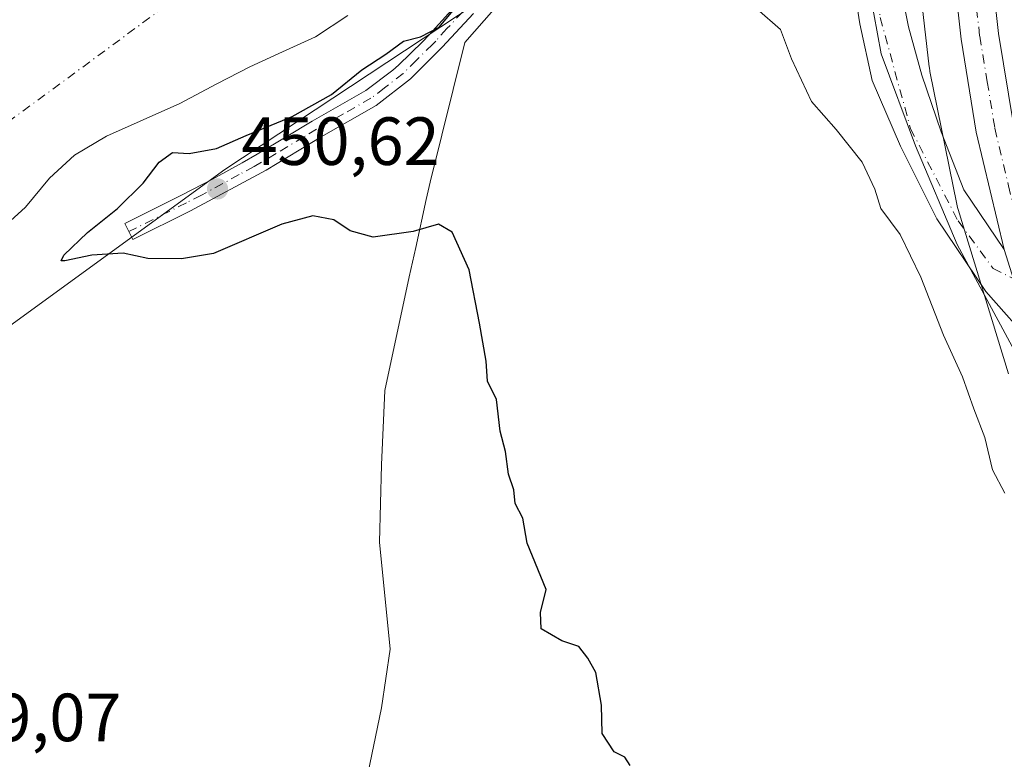
# Model space of a CAD drawing. Units: metres. Extents: x 631283 to 634738, y 4731993 to 4734372.
# Drawn here: x 634423 to 634568, y 4733081 to 4733190 of the extents above; entities that cross this region are included whole.
import ezdxf

# ---------------------------------------------------------------- set-up
doc = ezdxf.new("R2010")
doc.units = ezdxf.units.M
doc.header["$MEASUREMENT"] = 0
doc.linetypes.add('DGN Style 4', pattern=[2.638475, 1.318413, -0.659207, 0.001648, -0.659207])
for name, color, linetype, lineweight in [('Arbolado forestal CxS', 92, 'Continuous', 0), ('Camino Cxs', 7, 'Continuous', 0), ('Camino eje', 30, 'DGN Style 4', 13), ('Carretera de calzada única Cxs', 7, 'Continuous', 13), ('Carretera de calzada única eje', 7, 'DGN Style 4', 0), ('Corriente natural Cxs', 4, 'Continuous', 13), ('Corriente natural eje', 4, 'DGN Style 4', 0), ('Cultivos herbáceos CxS', 92, 'Continuous', 0), ('Cultivos leñosos CxS', 92, 'Continuous', 0), ('Curva de nivel maestra', 30, 'Continuous', 30), ('Curva de nivel normal', 30, 'Continuous', 0), ('Entidad de ámbito territorial', 7, 'Continuous', 0), ('Entidad de ámbito territorial CxS', 92, 'Continuous', 0), ('Espacio natural protegido', 121, 'Continuous', 13), ('Espacio natural protegido CxS', 121, 'Continuous', 0), ('Núcleo urbano CxS', 7, 'Continuous', 0), ('Punto de cota en terreno', 7, 'Continuous', 0), ('Rótulo de punto de cota en terreno', 7, 'Continuous', 0), ('Suelo desnudo CxS', 253, 'Continuous', 0)]:
    doc.layers.add(name, color=color, linetype=linetype, lineweight=lineweight)
doc.styles.add('Style-Arial', font='txt')

# ---------------------------------------------------------------- blocks, each defined once
blk = doc.blocks.new('*U17')
at = {"layer": 'Suelo desnudo CxS', "color": 253, "linetype": 'Continuous', "lineweight": 0}
blk.add_polyline3d([(634471.2301, 4733190.5001, 445.9311), (634466.4901, 4733187.3301, 446.0697), (634461.5901, 4733185.1401, 445.8712), (634456.7901, 4733182.9501, 445.4954), (634451.9401, 4733180.4401, 445.6489), (634446.4901, 4733177.5401, 445.5374), (634435.7001, 4733172.7201, 445.3231), (634431.0201, 4733169.9301, 445.3527), (634427.3101, 4733166.5401, 445.2306), (634423.7701, 4733162.2801, 445.3753), (634418.8201, 4733157.8501, 445.4775)], dxfattribs=at)
blk = doc.blocks.new('*U18')
at = {"layer": 'Corriente natural Cxs', "color": 4, "linetype": 'Continuous', "lineweight": 13}
blk.add_polyline3d([(634471.2301, 4733190.5001, 445.9311), (634466.4901, 4733187.3301, 446.0697), (634461.5901, 4733185.1401, 445.8712), (634456.7901, 4733182.9501, 445.4954), (634451.9401, 4733180.4401, 445.6489), (634446.4901, 4733177.5401, 445.5374), (634435.7001, 4733172.7201, 445.3231), (634431.0201, 4733169.9301, 445.3527), (634427.3101, 4733166.5401, 445.2306), (634423.7701, 4733162.2801, 445.3753), (634418.8201, 4733157.8501, 445.4775)], dxfattribs=at)
blk = doc.blocks.new('*U19')
at = {"layer": 'Espacio natural protegido CxS', "color": 121, "linetype": 'Continuous', "lineweight": 0, "flags": 128}
blk.add_lwpolyline([(634496.6526, 4733195.8765), (634488.4554, 4733186.5006), (634483.3369, 4733165.9739), (634482.7714, 4733163.4106), (634481.2156, 4733156.359), (634480.2625, 4733152.036), (634476.6751, 4733135.3102), (634476.1628, 4733124.4123), (634475.9065, 4733113.0084), (634477.4431, 4733097.2965), (634476.1619, 4733088.6796), (634473.8866, 4733077.5427)], dxfattribs=at)
blk = doc.blocks.new('5PATER')
at = {"layer": 'Cultivos leñosos CxS', "linetype": 'Continuous', "lineweight": 0}
h = blk.add_hatch(color=51, dxfattribs=at)
edge = h.paths.add_edge_path()
edge.add_ellipse((0, 0), major_axis=(-0.11, -0.111), ratio=0.999422, start_angle=0, end_angle=360)

msp = doc.modelspace()

# ---------------------------------------------------------------- linework, layer by layer
at = {"layer": 'Arbolado forestal CxS', "color": 92, "linetype": 'Continuous', "lineweight": 0}
for points in [[(634582.6901, 4733352.9077, 449.9422), (634569.8938, 4733315.8193, 450.7939), (634569.8809, 4733315.7819, 450.7882), (634569.7292, 4733315.2813, 450.7163), (634569.7229, 4733315.2585, 450.7131), (634562.0423, 4733286.2587, 452.2408), (634561.9441, 4733285.8439, 452.2472), (634556.0735, 4733257.6951, 453.6371), (634556.0587, 4733257.6231, 453.6396), (634555.9735, 4733257.1063, 453.6586), (634555.9575, 4733256.9775, 453.664), (634555.8443, 4733255.9951, 453.7072), (634553.6035, 4733256.7123, 453.3323), (634541.5676, 4733234.3607, 453.9858), (634526.0925, 4733218.8867, 453.9777), (634524.4841, 4733220.7421, 452.1925), (634524.0619, 4733219.5249, 452.6344), (634514.1545, 4733209.7389, 452.2904), (634492.8471, 4733194.1353, 449.9644), (634453.1343, 4733167.8387, 449.9014), (634420.4171, 4733144.0455, 448.6248)], [(634555.8443, 4733255.9951, 453.7072), (634553.6035, 4733256.7123, 453.3323), (634541.5676, 4733234.3607, 453.9858), (634526.0925, 4733218.8867, 453.9777), (634524.4841, 4733220.7421, 452.1925), (634524.0619, 4733219.5249, 452.6344), (634514.1545, 4733209.7389, 452.2904), (634492.8471, 4733194.1353, 449.9644), (634453.1343, 4733167.8387, 449.9014), (634420.4171, 4733144.0455, 448.6248), (634372.8283, 4733102.4071, 448.2257), (634338.6237, 4733072.6657, 448.6032), (634310.3677, 4733041.4369, 448.245), (634282.1115, 4733002.7725, 447.7287), (634265.7523, 4732968.5693, 448.0692), (634265.7518, 4732943.2885, 448.3567), (634268.7253, 4732916.5205, 448.5017), (634282.1089, 4732895.7009, 448.177), (634301.4411, 4732880.8295, 447.6924)], [(634418.8201, 4733157.8501, 445.4775), (634423.7701, 4733162.2801, 445.3753), (634427.3101, 4733166.5401, 445.2306), (634431.0201, 4733169.9301, 445.3527), (634435.7001, 4733172.7201, 445.3231), (634446.4901, 4733177.5401, 445.5374), (634451.9401, 4733180.4401, 445.6489), (634456.7901, 4733182.9501, 445.4954), (634461.5901, 4733185.1401, 445.8712), (634466.4901, 4733187.3301, 446.0697), (634471.2301, 4733190.5001, 445.9311)], [(634471.2301, 4733190.5001, 445.9311), (634466.4901, 4733187.3301, 446.0697), (634461.5901, 4733185.1401, 445.8712), (634456.7901, 4733182.9501, 445.4954), (634451.9401, 4733180.4401, 445.6489), (634446.4901, 4733177.5401, 445.5374), (634435.7001, 4733172.7201, 445.3231), (634431.0201, 4733169.9301, 445.3527), (634427.3101, 4733166.5401, 445.2306), (634423.7701, 4733162.2801, 445.3753), (634418.8201, 4733157.8501, 445.4775)]]:
    msp.add_polyline3d(points, dxfattribs=at)
at = {"layer": 'Camino Cxs', "color": 7, "linetype": 'Continuous', "lineweight": 0}
msp.add_polyline3d([(634489.7401, 4733190.7801, 453.2238), (634485.1201, 4733185.8101, 450.9557), (634480.4301, 4733181.1601, 450.2185), (634475.3701, 4733177.2301, 450.0433), (634467.3001, 4733172.6301, 450.1112), (634459.1901, 4733167.7601, 450.3554), (634448.0701, 4733161.7501, 450.4704), (634439.5701, 4733157.5301, 450.3153), (634438.3901, 4733159.9101, 450.5761), (634446.8501, 4733164.1101, 450.752), (634451.2901, 4733166.4001, 450.5828), (634455.6701, 4733168.8201, 450.6884), (634457.8701, 4733170.0701, 450.7531), (634462.1601, 4733172.6301, 450.4139), (634465.9601, 4733174.9301, 450.322), (634473.8901, 4733179.4401, 450.4257), (634477.8701, 4733182.4301, 450.5772), (634478.6801, 4733183.1601, 450.7395), (634482.2401, 4733186.6801, 451.5556), (634483.2101, 4733187.6601, 451.8499), (634486.5101, 4733191.3001, 455.2779)], dxfattribs=at)
msp.add_polyline3d([(634489.7401, 4733190.7801, 453.2238), (634485.1201, 4733185.8101, 450.9557), (634480.4301, 4733181.1601, 450.2185), (634475.3701, 4733177.2301, 450.0433), (634467.3001, 4733172.6301, 450.1112), (634459.1901, 4733167.7601, 450.3554), (634448.0701, 4733161.7501, 450.4704), (634439.5701, 4733157.5301, 450.3153), (634438.3901, 4733159.9101, 450.5761), (634446.8501, 4733164.1101, 450.752), (634451.2901, 4733166.4001, 450.5828), (634455.6701, 4733168.8201, 450.6884), (634457.8701, 4733170.0701, 450.7531), (634462.1601, 4733172.6301, 450.4139), (634465.9601, 4733174.9301, 450.322), (634473.8901, 4733179.4401, 450.4257), (634477.8701, 4733182.4301, 450.5772), (634478.6801, 4733183.1601, 450.7395), (634482.2401, 4733186.6801, 451.5556), (634483.2101, 4733187.6601, 451.8499), (634486.5101, 4733191.3001, 455.2779)], dxfattribs=at)
at = {"layer": 'Camino eje', "color": 30, "linetype": 'DGN Style 4', "lineweight": 13}
msp.add_polyline3d([(634488.1251, 4733191.0401, 454.5513), (634485.8151, 4733188.5551, 452.3992), (634484.1651, 4733186.7351, 451.3223), (634483.6801, 4733186.2451, 451.23), (634481.3351, 4733183.9201, 450.6818), (634479.3525, 4733181.9775, 450.3676), (634476.6201, 4733179.8301, 450.3566), (634474.6301, 4733178.3351, 450.1925), (634470.5951, 4733176.0351, 450.0907), (634466.6301, 4733173.7801, 450.1895), (634464.7301, 4733172.6301, 450.2411), (634460.6751, 4733170.1951, 450.4734), (634458.5301, 4733168.9151, 450.5332), (634457.4301, 4733168.2901, 450.5095), (634455.2401, 4733167.0801, 450.4372), (634449.6801, 4733164.0751, 450.5615), (634447.4601, 4733162.9301, 450.5937), (634438.9801, 4733158.7201, 450.4536)], dxfattribs=at)
at = {"layer": 'Carretera de calzada única Cxs', "color": 7, "linetype": 'Continuous', "lineweight": 13}
for points in [[(634630.9401, 4733475.5501, 451.6982), (634625.5101, 4733452.8301, 451.9044), (634616.6201, 4733420.6401, 451.9616), (634606.2601, 4733388.6801, 452.2498), (634582.2801, 4733318.5801, 452.1755), (634577.9401, 4733304.7401, 452.8059), (634574.9401, 4733294.2201, 452.9723), (634572.1201, 4733282.5101, 453.1564), (634567.3201, 4733259.3301, 453.7489), (634565.5701, 4733246.9801, 454.1502), (634564.5801, 4733236.1501, 454.5056), (634564.1901, 4733224.0401, 454.7757), (634564.2601, 4733212.3401, 455.1021), (634566.9601, 4733187.8301, 455.664), (634569.1701, 4733174.4401, 456.0545), (634573.0601, 4733158.1801, 456.4549), (634573.1391, 4733157.8884, 456.4658)], [(634605.1201, 4733072.1801, 458.7918), (634593.5701, 4733093.8801, 458.4504), (634583.7801, 4733113.0601, 457.8202), (634576.8901, 4733128.5401, 457.373), (634572.3301, 4733141.7701, 457.3187), (634567.8301, 4733156.0601, 456.727), (634563.7101, 4733173.3401, 456.2068), (634561.4601, 4733187.0201, 455.8823), (634558.6901, 4733212.0601, 455.2622), (634558.6201, 4733224.1001, 454.9223), (634559.0301, 4733236.5001, 454.6521), (634559.4601, 4733241.1601, 454.5268), (634560.0501, 4733247.6101, 454.3689), (634561.8201, 4733260.2701, 454.1021), (634566.6901, 4733283.7401, 453.3372), (634569.5701, 4733295.6401, 453.4011), (634572.6001, 4733306.3301, 452.7583), (634577.0001, 4733320.3001, 453.0328), (634577.4403, 4733321.5891, 452.4694), (634577.8201, 4733322.7201, 452.6375), (634600.9801, 4733390.4301, 456.0084), (634611.3001, 4733422.2401, 452.8922), (634620.1301, 4733454.2201, 453.2554)], [(634606.2601, 4733388.6801, 452.2498), (634582.2801, 4733318.5801, 452.1755), (634577.9401, 4733304.7401, 452.8059), (634574.9401, 4733294.2201, 452.9723), (634572.1201, 4733282.5101, 453.1564), (634567.3201, 4733259.3301, 453.7489), (634565.5701, 4733246.9801, 454.1502), (634564.5801, 4733236.1501, 454.5056), (634564.1901, 4733224.0401, 454.7757), (634564.2601, 4733212.3401, 455.1021), (634566.9601, 4733187.8301, 455.664), (634569.1701, 4733174.4401, 456.0545), (634573.0601, 4733158.1801, 456.4549), (634573.1391, 4733157.8884, 456.4658), (634573.2292, 4733157.5559, 456.4775), (634573.8882, 4733155.4233, 456.5584), (634574.4701, 4733153.5401, 456.6134), (634574.7897, 4733152.5224, 456.6366), (634577.6201, 4733143.5101, 456.8584), (634582.0701, 4733130.5801, 457.2508), (634588.8001, 4733115.4601, 457.9787), (634598.5101, 4733096.4401, 458.7309), (634610.0001, 4733074.8801, 459.0683)], [(634559.4601, 4733241.1601, 454.5268), (634556.3501, 4733234.8401, 454.8198), (634554.6701, 4733229.4401, 454.9387), (634553.0101, 4733221.9801, 455.1404), (634552.0301, 4733214.7201, 455.4251), (634551.7601, 4733208.8301, 455.6243), (634551.8901, 4733200.9801, 455.8153), (634552.6201, 4733194.5401, 455.8813), (634553.7101, 4733188.8201, 455.9749), (634555.6901, 4733181.7301, 456.0851), (634558.5301, 4733173.3901, 456.2007), (634561.8701, 4733164.8301, 456.4403), (634567.8301, 4733156.0601, 456.727)], [(634567.8301, 4733156.0601, 456.727), (634563.7101, 4733173.3401, 456.2068), (634561.4601, 4733187.0201, 455.8823), (634558.6901, 4733212.0601, 455.2622), (634558.6201, 4733224.1001, 454.9223), (634559.0301, 4733236.5001, 454.6521), (634559.4601, 4733241.1601, 454.5268)], [(634572.3301, 4733141.7701, 457.3187), (634565.1201, 4733149.8901, 457.0388), (634557.9101, 4733160.5701, 456.4648), (634552.5501, 4733171.2501, 456.4875), (634548.3701, 4733180.9401, 457.0137), (634546.5701, 4733189.2401, 456.9021), (634545.1901, 4733198.0701, 456.594), (634545.0701, 4733205.1601, 456.2737)], [(634552.6201, 4733194.5401, 455.8813), (634553.7101, 4733188.8201, 455.9749), (634555.6901, 4733181.7301, 456.0851), (634558.5301, 4733173.3901, 456.2007), (634561.8701, 4733164.8301, 456.4403), (634567.8301, 4733156.0601, 456.727), (634572.3301, 4733141.7701, 457.3187), (634565.1201, 4733149.8901, 457.0388), (634557.9101, 4733160.5701, 456.4648), (634552.5501, 4733171.2501, 456.4875), (634548.3701, 4733180.9401, 457.0137), (634546.5701, 4733189.2401, 456.9021), (634545.1901, 4733198.0701, 456.594)]]:
    msp.add_polyline3d(points, dxfattribs=at)
at = {"layer": 'Carretera de calzada única eje', "color": 7, "linetype": 'DGN Style 4', "lineweight": 0}
for points in [[(634563.1701, 4733249.7701, 454.1534), (634562.8201, 4733247.3001, 454.2153), (634562.3201, 4733241.8801, 454.3453), (634561.8001, 4733236.3201, 454.5042), (634561.6001, 4733230.1301, 454.6493), (634561.3901, 4733224.0701, 454.8012), (634561.4401, 4733218.2301, 454.9562), (634561.4801, 4733212.1901, 455.1344), (634562.8501, 4733199.6801, 455.4561), (634564.2101, 4733187.4301, 455.7836), (634565.3201, 4733180.7401, 455.9299), (634566.4401, 4733173.9001, 456.1091), (634568.4601, 4733165.4401, 456.3542), (634570.5101, 4733156.8001, 456.5784)], [(634548.1431, 4733206.6703, 455.91), (634547.9401, 4733203.5201, 456.0327), (634549.5801, 4733190.1901, 456.3944), (634554.0301, 4733173.8401, 456.3383), (634561.0301, 4733160.2701, 456.5497), (634566.1901, 4733153.2601, 456.8293), (634572.6401, 4733150.0401, 456.7661)]]:
    msp.add_polyline3d(points, dxfattribs=at)
at = {"layer": 'Corriente natural Cxs', "color": 4, "linetype": 'Continuous', "lineweight": 13}
msp.add_polyline3d([(634471.2301, 4733190.5001, 445.9311), (634466.4901, 4733187.3301, 446.0697), (634461.5901, 4733185.1401, 445.8712), (634456.7901, 4733182.9501, 445.4954), (634451.9401, 4733180.4401, 445.6489), (634446.4901, 4733177.5401, 445.5374), (634435.7001, 4733172.7201, 445.3231), (634431.0201, 4733169.9301, 445.3527), (634427.3101, 4733166.5401, 445.2306), (634423.7701, 4733162.2801, 445.3753), (634418.8201, 4733157.8501, 445.4775)], dxfattribs=at)
at = {"layer": 'Corriente natural eje', "color": 4, "linetype": 'DGN Style 4', "lineweight": 0}
msp.add_polyline3d([(634551.2801, 4733319.5201, 445.6423), (634543.3401, 4733291.0201, 446.0627), (634528.9201, 4733254.7301, 445.9148), (634516.2901, 4733237.7701, 446.0998), (634502.9501, 4733229.1101, 445.8244), (634479.8601, 4733219.7301, 443.7528), (634455.3301, 4733199.8901, 444.1731), (634405.1901, 4733163.0801, 445.056), (634357.2101, 4733128.8001, 445.2918), (634337.1001, 4733120.6201, 445.4587), (634317.9801, 4733108.7101, 444.5636), (634309.3201, 4733099.6901, 443.7254), (634293.0901, 4733071.5501, 444.2259), (634259.1801, 4733011.2901, 445.1045), (634239.3401, 4732965.8301, 444.3707), (634236.8201, 4732948.6101, 443.7415), (634240.4201, 4732923.3501, 443.1393), (634249.0801, 4732898.0901, 443.9675), (634268.9001, 4732863.2201, 443.5779)], dxfattribs=at)
at = {"layer": 'Cultivos herbáceos CxS', "color": 92, "linetype": 'Continuous', "lineweight": 0}
for points in [[(634555.8443, 4733255.9951, 453.7072), (634553.6035, 4733256.7123, 453.3323), (634541.5676, 4733234.3607, 453.9858), (634526.0925, 4733218.8867, 453.9777), (634524.4841, 4733220.7421, 452.1925), (634524.0619, 4733219.5249, 452.6344), (634514.1545, 4733209.7389, 452.2904), (634492.8471, 4733194.1353, 449.9644), (634453.1343, 4733167.8387, 449.9014), (634420.4171, 4733144.0455, 448.6248), (634372.8283, 4733102.4071, 448.2257), (634338.6237, 4733072.6657, 448.6032), (634310.3677, 4733041.4369, 448.245), (634282.1115, 4733002.7725, 447.7287), (634265.7523, 4732968.5693, 448.0692), (634265.7518, 4732943.2885, 448.3567), (634268.7253, 4732916.5205, 448.5017), (634282.1089, 4732895.7009, 448.177), (634301.4411, 4732880.8295, 447.6924)], [(634555.8443, 4733255.9951, 453.7072), (634553.9561, 4733239.6077, 454.693), (634553.9207, 4733239.2155, 454.7176), (634553.9089, 4733238.9825, 454.7321), (634553.0793, 4733216.1617, 455.312), (634553.0739, 4733215.8713, 455.3215), (634553.0911, 4733215.3481, 455.3376), (634553.1239, 4733214.9785, 455.3482), (634554.5037, 4733202.6887, 455.6703), (634554.5065, 4733202.6635, 455.6709), (634556.7863, 4733182.9235, 456.0112), (634556.8015, 4733182.7973, 456.0128), (634556.8869, 4733182.2807, 456.018), (634556.8913, 4733182.2589, 456.0182), (634560.8317, 4733162.7289, 456.4115), (634560.9463, 4733162.2409, 456.4214), (634561.0251, 4733161.9665, 456.4265), (634568.4435, 4733137.7675, 456.7428)], [(634554.5065, 4733202.6635, 455.6709), (634556.7863, 4733182.9235, 456.0112), (634556.8015, 4733182.7973, 456.0128), (634556.8869, 4733182.2807, 456.018), (634556.8913, 4733182.2589, 456.0182), (634560.8317, 4733162.7289, 456.4115), (634560.9463, 4733162.2409, 456.4214), (634561.0251, 4733161.9665, 456.4265), (634568.4435, 4733137.7675, 456.7428)], [(634420.4171, 4733144.0455, 448.6248), (634453.1343, 4733167.8387, 449.9014), (634492.8471, 4733194.1353, 449.9644)]]:
    msp.add_polyline3d(points, dxfattribs=at)
at = {"layer": 'Curva de nivel maestra', "color": 30, "linetype": 'Continuous', "lineweight": 30, "elevation": 450, "flags": 128}
msp.add_lwpolyline([(634512.76, 4733080.1601), (634512.01, 4733081.3801), (634510.4, 4733082.2001), (634508.63, 4733084.8801), (634508.54, 4733089.0301), (634507.72, 4733093.8801), (634506.54, 4733095.9701), (634505.21, 4733097.7001), (634502.7, 4733098.5101), (634499.66, 4733100.2901), (634499.56, 4733102.6601), (634500.42, 4733106.0501), (634497.63, 4733112.8801), (634496.98, 4733116.5701), (634495.87, 4733118.7001), (634495.67, 4733120.7001), (634494.87, 4733123.0301), (634494.44, 4733126.3701), (634493.65, 4733129.3701), (634493.1, 4733134.0101), (634491.77, 4733136.6901), (634491.58, 4733139.6401), (634490.58, 4733145.2501), (634489.1, 4733153.0801), (634486.58, 4733158.6401), (634484.56, 4733159.8101), (634480.82, 4733158.7401), (634474.96, 4733157.8701), (634471.58, 4733158.8301), (634469.18, 4733160.4401), (634466.06, 4733161.0001), (634461.52, 4733159.7901), (634451.45, 4733155.5001), (634446.74, 4733154.6901), (634441.79, 4733154.7301), (634438.14, 4733155.5101), (634433.53, 4733155.2601), (634429.57, 4733154.4001), (634429.04, 4733154.3901), (634429.43, 4733155.2601), (634432.89, 4733158.5801), (634437.34, 4733162.0901), (634441.12, 4733165.8201), (634443.44, 4733168.9201), (634445.42, 4733170.3301), (634447.89, 4733170.1901), (634451.92, 4733170.9101), (634456.25, 4733172.8601), (634463.05, 4733175.6101), (634468.84, 4733178.8801), (634473.3, 4733182.5101), (634476.8, 4733184.8101), (634479.43, 4733186.7001), (634481.93, 4733187.3601), (634484.65, 4733188.7701), (634487.53, 4733192.1601)], dxfattribs=at)
at = {"layer": 'Curva de nivel normal', "color": 30, "linetype": 'Continuous', "lineweight": 0, "elevation": 455, "flags": 128}
msp.add_lwpolyline([(634531.42, 4733191.4501), (634534.89, 4733188.4101), (634536.52, 4733184.1001), (634539.46, 4733177.8401), (634543.07, 4733173.7101), (634546.93, 4733168.9401), (634548.76, 4733164.9601), (634549.64, 4733162.0901), (634552.49, 4733158.3001), (634555.55, 4733152.0201), (634558.87, 4733143.4601), (634561.7, 4733137.3601), (634563.36, 4733132.6501), (634564.96, 4733128.4001), (634566.09, 4733123.6501), (634567.9, 4733120.2401)], dxfattribs=at)
at = {"layer": 'Entidad de ámbito territorial', "color": 7, "linetype": 'Continuous', "lineweight": 0, "flags": 128}
msp.add_lwpolyline([(634622.29, 4733455.727), (634619.195, 4733438.976), (634612.794, 4733414.994), (634587.029, 4733338.116), (634560.692, 4733259.439), (634548.812, 4733217.331), (634548.601, 4733216.582), (634547.364, 4733197.609), (634547.54, 4733196.658), (634549.721, 4733184.861), (634554.777, 4733171.319), (634560.885, 4733156.798), (634584.422, 4733113.164), (634617.582, 4733056.276), (634631.979, 4733030.233), (634647.796, 4733003.605), (634668.252, 4732978.791), (634690.613, 4732957.746)], dxfattribs=at)
at = {"layer": 'Entidad de ámbito territorial CxS', "color": 92, "linetype": 'Continuous', "lineweight": 0, "flags": 128}
msp.add_lwpolyline([(634692.71, 4734372.39), (634719.7738, 4732984.8008), (634718.082, 4732983.305), (634705.542, 4732971.062), (634701.566, 4732967.493), (634694.347, 4732961.012), (634690.613, 4732957.746), (634668.252, 4732978.791), (634647.796, 4733003.605), (634631.979, 4733030.233), (634617.582, 4733056.276), (634584.422, 4733113.164), (634560.885, 4733156.798), (634554.777, 4733171.319), (634549.721, 4733184.861), (634547.54, 4733196.658), (634547.364, 4733197.609), (634548.601, 4733216.582), (634548.812, 4733217.331), (634560.692, 4733259.439), (634587.029, 4733338.116), (634612.794, 4733414.994), (634619.195, 4733438.976), (634622.29, 4733455.727)], dxfattribs=at)
at = {"layer": 'Espacio natural protegido', "color": 121, "linetype": 'Continuous', "lineweight": 13, "flags": 128}
msp.add_lwpolyline([(634473.8866, 4733077.5427), (634476.1619, 4733088.6796), (634477.4431, 4733097.2965), (634475.9065, 4733113.0084), (634476.1628, 4733124.4123), (634476.6751, 4733135.3102), (634480.2625, 4733152.036), (634481.2156, 4733156.359), (634482.7714, 4733163.4106), (634483.3369, 4733165.9739), (634488.4554, 4733186.5006), (634496.6526, 4733195.8765)], dxfattribs=at)
at = {"layer": 'Núcleo urbano CxS', "color": 7, "linetype": 'Continuous', "lineweight": 0}
for points in [[(634555.8443, 4733255.9951, 453.7072), (634553.9561, 4733239.6077, 454.693), (634553.9207, 4733239.2155, 454.7176), (634553.9089, 4733238.9825, 454.7321), (634553.0793, 4733216.1617, 455.312), (634553.0739, 4733215.8713, 455.3215), (634553.0911, 4733215.3481, 455.3376), (634553.1239, 4733214.9785, 455.3482), (634554.5037, 4733202.6887, 455.6703), (634554.5065, 4733202.6635, 455.6709), (634556.7863, 4733182.9235, 456.0112), (634556.8015, 4733182.7973, 456.0128), (634556.8869, 4733182.2807, 456.018), (634556.8913, 4733182.2589, 456.0182), (634560.8317, 4733162.7289, 456.4115), (634560.9463, 4733162.2409, 456.4214), (634561.0251, 4733161.9665, 456.4265), (634568.4435, 4733137.7675, 456.7428)], [(634568.4435, 4733137.7675, 456.7428), (634561.0251, 4733161.9665, 456.4265), (634560.9463, 4733162.2409, 456.4214), (634560.8317, 4733162.7289, 456.4115), (634556.8913, 4733182.2589, 456.0182), (634556.8869, 4733182.2807, 456.018), (634556.8015, 4733182.7973, 456.0128), (634556.7863, 4733182.9235, 456.0112), (634554.5065, 4733202.6635, 455.6709)]]:
    msp.add_polyline3d(points, dxfattribs=at)
at = {"layer": 'Suelo desnudo CxS', "color": 253, "linetype": 'Continuous', "lineweight": 0}
msp.add_polyline3d([(634471.2301, 4733190.5001, 445.9311), (634466.4901, 4733187.3301, 446.0697), (634461.5901, 4733185.1401, 445.8712), (634456.7901, 4733182.9501, 445.4954), (634451.9401, 4733180.4401, 445.6489), (634446.4901, 4733177.5401, 445.5374), (634435.7001, 4733172.7201, 445.3231), (634431.0201, 4733169.9301, 445.3527), (634427.3101, 4733166.5401, 445.2306), (634423.7701, 4733162.2801, 445.3753), (634418.8201, 4733157.8501, 445.4775)], dxfattribs=at)

# ---------------------------------------------------------------- block references
at = {"layer": 'Corriente natural Cxs', "color": 4, "linetype": 'Continuous', "lineweight": 13}
msp.add_blockref('*U18', (0, 0), dxfattribs=at)
at = {"layer": 'Espacio natural protegido CxS', "color": 121, "linetype": 'Continuous', "lineweight": 0}
msp.add_blockref('*U19', (0, 0), dxfattribs=at)
at = {"layer": 'Punto de cota en terreno', "color": 7, "linetype": 'Continuous', "lineweight": 0, "xscale": 10, "yscale": 10, "zscale": 10}
msp.add_blockref('5PATER', (634452.05, 4733164.98, 450.62), dxfattribs=at)
at = {"layer": 'Suelo desnudo CxS', "color": 253, "linetype": 'Continuous', "lineweight": 0}
msp.add_blockref('*U17', (0, 0), dxfattribs=at)

# ---------------------------------------------------------------- texts
at = {"layer": 'Rótulo de punto de cota en terreno', "color": 7, "linetype": 'Continuous', "lineweight": 0, "style": 'Style-Arial'}
for s, p in [('450,62', (634455.5778, 4733168.5078)), ('449,07', (634408.7478, 4733083.7478))]:
    msp.add_text(s, height=7, dxfattribs=at).set_placement(p)

doc.saveas('drawing.dxf')
